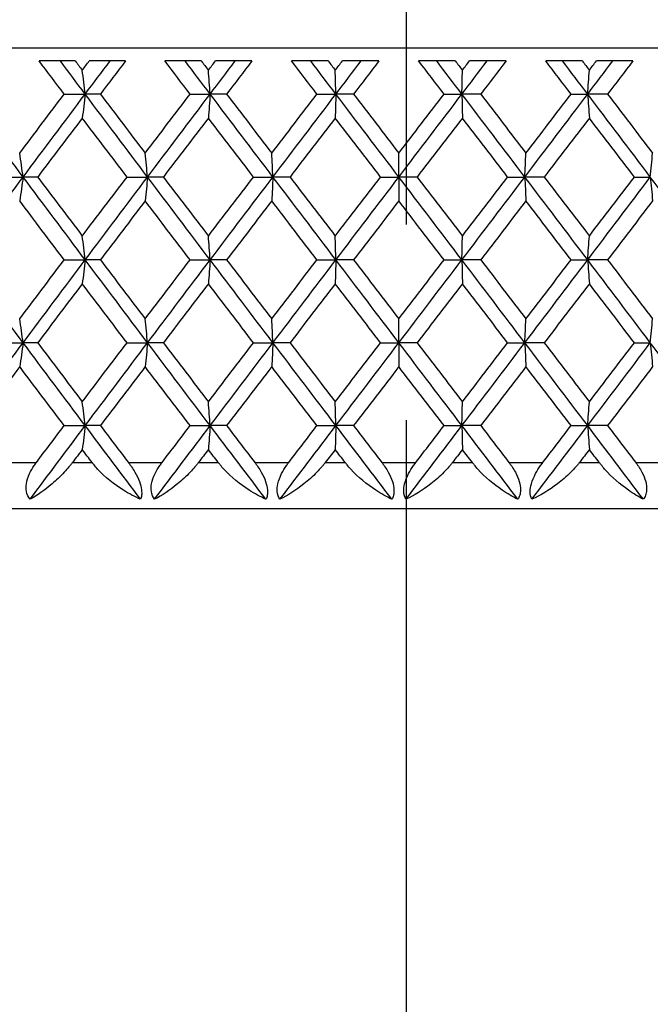
# Model space of a CAD drawing. Units: millimetres. Extents: x 24 to 867, y 24 to 606.
# Drawn here: x 559 to 565, y 456 to 466 of the extents above; entities that cross this region are included whole.
import ezdxf

# ---------------------------------------------------------------- set-up
doc = ezdxf.new("R2010")
doc.units = ezdxf.units.MM
doc.header["$LTSCALE"] = 3
doc.linetypes.add('CHAIN', pattern=[0.3543, 0.2362, -0.0295, 0.0591, -0.0295])
doc.linetypes.add('DASH_DOT', pattern=[0.182, 0.1181, -0.0295, 0.0049, -0.0295])
for name, color, linetype, lineweight, true_color in [('Center Mark (ISO)', 1, 'DASH_DOT', 25, 0xff0000), ('Dimension (ISO)', 7, 'Continuous', 18, 0x00003f), ('Visible (ISO)', 7, 'Continuous', 25, 0x00003f), ('Visible Narrow (ISO)', 7, 'Continuous', 25, 0x00003f)]:
    doc.layers.add(name, color=color, linetype=linetype, lineweight=lineweight, true_color=true_color)
doc.styles.add('Samuel Heath (ISO)', font='tahoma.ttf')
doc.dimstyles.new('Samuel Heath (ISO)', dxfattribs={"dimscale": 3, "dimtxt": 3, "dimasz": 2.5, "dimexe": 1, "dimexo": 1.5, "dimgap": 0.762, "dimtad": 0, "dimtih": 1, "dimtoh": 1, "dimrnd": 1e-08, "dimzin": 0, "dimdsep": 46, "dimtxsty": 'Samuel Heath (ISO)', "dimcen": 0.09, "dimdle": 10, "dimclrd": 256, "dimclre": 256, "dimclrt": 256, "dimazin": 0, "dimtfac": 1, "dimtmove": 0, "dimatfit": 3, "dimfxl": 0, "dimtolj": 1, "dimtzin": 0, "dimlwd": 15, "dimlwe": 15, "dimarcsym": 0})

# ---------------------------------------------------------------- blocks, each defined once
blk = doc.blocks.new('*D10')
at = {"layer": 'Defpoints', "color": 0, "transparency": 16777216}
for p in [(619.718, 553.914), (775.762, 553.914), (508.818, 480.914)]:
    blk.add_point(p, dxfattribs=at)
at = {"layer": 'Dimension (ISO)', "color": 176, "lineweight": 15, "true_color": 0x000080, "transparency": 16777216}
for p, q in [((624.218, 553.914), (778.762, 553.914)), ((775.762, 546.414), (775.762, 488.414)), ((513.318, 480.914), (778.762, 480.914)), ((775.762, 480.914), (775.762, 457.962)), ((775.762, 457.962), (768.262, 457.962))]:
    blk.add_line(p, q, dxfattribs=at)
at = {"layer": 'Dimension (ISO)', "color": 176, "true_color": 0x000080, "transparency": 16777216}
for points in [[(774.512, 546.414), (777.012, 546.414), (775.762, 553.914)], [(774.512, 488.414), (777.012, 488.414), (775.762, 480.914)]]:
    blk.add_solid(points, dxfattribs=at)
at = {"layer": 'Dimension (ISO)', "color": 176, "lineweight": 18, "true_color": 0x000080, "transparency": 16777216, "insert": (748.904, 464.592), "char_height": 9, "attachment_point": 2, "style": 'Samuel Heath (ISO)'}
blk.add_mtext('\\A1; \\fTahoma|b0|i0;\\H9.0000;73.00\\P\\fTahoma|b0|i0;\\H9.0000;TO\\P\\fTahoma|b0|i0;\\H9.0000;84.00', dxfattribs=at)

msp = doc.modelspace()

# ---------------------------------------------------------------- linework, layer by layer
at = {"layer": 'Center Mark (ISO)', "linetype": 'CHAIN', "ltscale": 23.990969}
msp.add_line((562.8184, 487.3745), (562.8184, 317.4138), dxfattribs=at)
at = {"layer": 'Visible (ISO)'}
for p, q in [((590.0184, 465.9138), (535.6184, 465.9138)), ((559.2211, 465.7738), (558.8289, 465.7738)), ((559.7677, 465.7738), (559.3738, 465.7738)), ((560.591, 465.7738), (560.1952, 465.7738)), ((561.1417, 465.7738), (560.745, 465.7738)), ((561.9697, 465.7738), (561.5719, 465.7738)), ((562.5224, 465.7738), (562.1243, 465.7738)), ((563.3517, 465.7738), (562.9536, 465.7738)), ((563.9043, 465.7738), (563.5064, 465.7738)), ((564.7317, 465.7738), (564.3347, 465.7738)), ((565.2818, 465.7738), (564.8857, 465.7738)), ((559.1011, 465.4138), (559.3294, 465.4138)), ((559.4941, 465.4138), (559.3294, 465.4138)), ((560.4699, 465.4138), (560.6875, 465.4138)), ((560.8662, 465.4138), (560.6875, 465.4138)), ((561.848, 465.4138), (562.054, 465.4138)), ((562.246, 465.4138), (562.054, 465.4138)), ((563.23, 465.4138), (563.4235, 465.4138)), ((563.6281, 465.4138), (563.4235, 465.4138)), ((564.6103, 465.4138), (564.7906, 465.4138)), ((565.0069, 465.4138), (564.7906, 465.4138)), ((558.4218, 464.5138), (558.6552, 464.5138)), ((558.8127, 464.5138), (558.6552, 464.5138)), ((559.784, 464.5138), (560.0071, 464.5138)), ((560.1789, 464.5138), (560.0071, 464.5138)), ((561.1582, 464.5138), (561.37, 464.5138)), ((561.5555, 464.5138), (561.37, 464.5138)), ((562.5389, 464.5138), (562.7387, 464.5138)), ((562.9371, 464.5138), (562.7387, 464.5138)), ((563.9207, 464.5138), (564.1077, 464.5138)), ((564.3182, 464.5138), (564.1077, 464.5138)), ((565.2982, 464.5138), (565.4716, 464.5138)), ((559.1011, 463.6138), (559.3294, 463.6138)), ((559.4941, 463.6138), (559.3294, 463.6138)), ((560.4699, 463.6138), (560.6875, 463.6138)), ((560.8662, 463.6138), (560.6875, 463.6138)), ((561.848, 463.6138), (562.054, 463.6138)), ((562.246, 463.6138), (562.054, 463.6138)), ((563.23, 463.6138), (563.4235, 463.6138)), ((563.6281, 463.6138), (563.4235, 463.6138)), ((564.6103, 463.6138), (564.7906, 463.6138)), ((565.0069, 463.6138), (564.7906, 463.6138)), ((558.4218, 462.7138), (558.6552, 462.7138)), ((558.8127, 462.7138), (558.6552, 462.7138)), ((559.784, 462.7138), (560.0071, 462.7138)), ((560.1789, 462.7138), (560.0071, 462.7138)), ((561.1582, 462.7138), (561.37, 462.7138)), ((561.5555, 462.7138), (561.37, 462.7138)), ((562.5389, 462.7138), (562.7387, 462.7138)), ((562.9371, 462.7138), (562.7387, 462.7138)), ((563.9207, 462.7138), (564.1077, 462.7138)), ((564.3182, 462.7138), (564.1077, 462.7138)), ((565.2982, 462.7138), (565.4716, 462.7138)), ((559.1011, 461.8138), (559.3294, 461.8138)), ((559.4941, 461.8138), (559.3294, 461.8138)), ((560.4699, 461.8138), (560.6875, 461.8138)), ((560.8662, 461.8138), (560.6875, 461.8138)), ((561.848, 461.8138), (562.054, 461.8138)), ((562.246, 461.8138), (562.054, 461.8138)), ((563.23, 461.8138), (563.4235, 461.8138)), ((563.6281, 461.8138), (563.4235, 461.8138)), ((564.6103, 461.8138), (564.7906, 461.8138)), ((565.0069, 461.8138), (564.7906, 461.8138)), ((541.3184, 460.9138), (584.3184, 460.9138))]:
    msp.add_line(p, q, dxfattribs=at)
for points in [[(559.1011, 465.4138), (559.0102, 465.5338), (558.9195, 465.6538), (558.8289, 465.7738)], [(559.3294, 465.4138), (559.2393, 465.5338), (559.1493, 465.6538), (559.0593, 465.7738)], [(559.2211, 465.7738), (559.2465, 465.7402), (559.272, 465.7067), (559.2974, 465.6731)], [(559.2974, 465.6731), (559.3229, 465.7067), (559.3484, 465.7402), (559.3738, 465.7738)], [(559.3294, 465.4138), (559.4196, 465.5338), (559.5098, 465.6538), (559.6001, 465.7738)], [(559.7677, 465.7738), (559.6764, 465.6538), (559.5852, 465.5338), (559.4941, 465.4138)], [(560.4699, 465.4138), (560.3783, 465.5338), (560.2867, 465.6538), (560.1952, 465.7738)], [(560.6875, 465.4138), (560.5966, 465.5338), (560.5058, 465.6538), (560.4151, 465.7738)], [(560.591, 465.7738), (560.6167, 465.7402), (560.6423, 465.7067), (560.668, 465.6731)], [(560.668, 465.6731), (560.6936, 465.7067), (560.7193, 465.7402), (560.745, 465.7738)], [(560.6875, 465.4138), (560.7784, 465.5338), (560.8693, 465.6538), (560.9603, 465.7738)], [(561.1417, 465.7738), (561.0498, 465.6538), (560.958, 465.5338), (560.8662, 465.4138)], [(561.848, 465.4138), (561.756, 465.5338), (561.6639, 465.6538), (561.5719, 465.7738)], [(562.054, 465.4138), (561.9627, 465.5338), (561.8715, 465.6538), (561.7803, 465.7738)], [(561.9697, 465.7738), (561.9955, 465.7402), (562.0212, 465.7067), (562.047, 465.6731)], [(562.047, 465.6731), (562.0728, 465.7067), (562.0985, 465.7402), (562.1243, 465.7738)], [(562.054, 465.4138), (562.1453, 465.5338), (562.2365, 465.6538), (562.3278, 465.7738)], [(562.5224, 465.7738), (562.4303, 465.6538), (562.3381, 465.5338), (562.246, 465.4138)], [(563.23, 465.4138), (563.1379, 465.5338), (563.0457, 465.6538), (562.9536, 465.7738)], [(563.4235, 465.4138), (563.3322, 465.5338), (563.2409, 465.6538), (563.1496, 465.7738)], [(563.3517, 465.7738), (563.3775, 465.7402), (563.4033, 465.7067), (563.4291, 465.6731)], [(563.4235, 465.4138), (563.5148, 465.5338), (563.6061, 465.6538), (563.6973, 465.7738)], [(563.4291, 465.6731), (563.4548, 465.7067), (563.4806, 465.7402), (563.5064, 465.7738)], [(563.9043, 465.7738), (563.8122, 465.6538), (563.7201, 465.5338), (563.6281, 465.4138)], [(564.6103, 465.4138), (564.5185, 465.5338), (564.4266, 465.6538), (564.3347, 465.7738)], [(564.7906, 465.4138), (564.6997, 465.5338), (564.6087, 465.6538), (564.5176, 465.7738)], [(564.7317, 465.7738), (564.7573, 465.7402), (564.783, 465.7067), (564.8087, 465.6731)], [(564.7906, 465.4138), (564.8816, 465.5338), (564.9724, 465.6538), (565.0633, 465.7738)], [(564.8087, 465.6731), (564.8344, 465.7067), (564.8601, 465.7402), (564.8857, 465.7738)], [(565.2818, 465.7738), (565.1902, 465.6538), (565.0986, 465.5338), (565.0069, 465.4138)], [(558.6552, 464.5138), (558.4312, 464.8138), (558.2078, 465.1138), (557.9851, 465.4138)], [(558.617, 464.7731), (558.778, 464.9867), (558.9394, 465.2002), (559.1011, 465.4138)], [(558.6552, 464.5138), (558.8793, 464.8138), (559.1041, 465.1138), (559.3294, 465.4138)], [(560.0071, 464.5138), (559.7807, 464.8138), (559.5548, 465.1138), (559.3294, 465.4138)], [(559.4941, 465.4138), (559.6562, 465.2002), (559.8187, 464.9867), (559.9813, 464.7731)], [(559.9813, 464.7731), (560.144, 464.9867), (560.3068, 465.2002), (560.4699, 465.4138)], [(560.0071, 464.5138), (560.2335, 464.8138), (560.4603, 465.1138), (560.6875, 465.4138)], [(561.37, 464.5138), (561.1423, 464.8138), (560.9147, 465.1138), (560.6875, 465.4138)], [(560.8662, 465.4138), (561.0296, 465.2002), (561.1931, 464.9867), (561.3568, 464.7731)], [(561.3568, 464.7731), (561.5204, 464.9867), (561.6842, 465.2002), (561.848, 465.4138)], [(561.37, 464.5138), (561.5978, 464.8138), (561.8259, 465.1138), (562.054, 465.4138)], [(562.7387, 464.5138), (562.5104, 464.8138), (562.2822, 465.1138), (562.054, 465.4138)], [(562.246, 465.4138), (562.41, 465.2002), (562.574, 464.9867), (562.738, 464.7731)], [(562.738, 464.7731), (562.902, 464.9867), (563.066, 465.2002), (563.23, 465.4138)], [(562.7387, 464.5138), (562.967, 464.8138), (563.1953, 465.1138), (563.4235, 465.4138)], [(564.1077, 464.5138), (563.8798, 464.8138), (563.6517, 465.1138), (563.4235, 465.4138)], [(563.6281, 465.4138), (563.792, 465.2002), (563.9558, 464.9867), (564.1195, 464.7731)], [(564.1077, 464.5138), (564.3356, 464.8138), (564.5633, 465.1138), (564.7906, 465.4138)], [(564.1195, 464.7731), (564.2833, 464.9867), (564.4469, 465.2002), (564.6103, 465.4138)], [(565.4716, 464.5138), (565.245, 464.8138), (565.018, 465.1138), (564.7906, 465.4138)], [(565.0069, 465.4138), (565.1701, 465.2002), (565.3331, 464.9867), (565.4959, 464.7731)], [(559.2974, 465.1545), (559.1355, 464.941), (558.9739, 464.7274), (558.8127, 464.5138)], [(559.784, 464.5138), (559.6215, 464.7274), (559.4593, 464.941), (559.2974, 465.1545)], [(560.668, 465.1545), (560.5047, 464.941), (560.3417, 464.7274), (560.1789, 464.5138)], [(561.1582, 464.5138), (560.9946, 464.7274), (560.8312, 464.941), (560.668, 465.1545)], [(562.047, 465.1545), (561.8831, 464.941), (561.7192, 464.7274), (561.5555, 464.5138)], [(562.5389, 464.5138), (562.3749, 464.7274), (562.2109, 464.941), (562.047, 465.1545)], [(563.4291, 465.1545), (563.2651, 464.941), (563.1011, 464.7274), (562.9371, 464.5138)], [(563.9207, 464.5138), (563.7569, 464.7274), (563.593, 464.941), (563.4291, 465.1545)], [(564.8087, 465.1545), (564.6454, 464.941), (564.4819, 464.7274), (564.3182, 464.5138)], [(565.2982, 464.5138), (565.1352, 464.7274), (564.9721, 464.941), (564.8087, 465.1545)], [(557.9851, 463.6138), (558.2078, 463.9138), (558.4312, 464.2138), (558.6552, 464.5138)], [(559.3294, 463.6138), (559.1041, 463.9138), (558.8793, 464.2138), (558.6552, 464.5138)], [(558.8127, 464.5138), (558.9739, 464.3002), (559.1355, 464.0867), (559.2974, 463.8731)], [(559.2974, 463.8731), (559.4593, 464.0867), (559.6215, 464.3002), (559.784, 464.5138)], [(559.3294, 463.6138), (559.5548, 463.9138), (559.7807, 464.2138), (560.0071, 464.5138)], [(560.6875, 463.6138), (560.4603, 463.9138), (560.2335, 464.2138), (560.0071, 464.5138)], [(560.1789, 464.5138), (560.3417, 464.3002), (560.5047, 464.0867), (560.668, 463.8731)], [(560.668, 463.8731), (560.8312, 464.0867), (560.9946, 464.3002), (561.1582, 464.5138)], [(560.6875, 463.6138), (560.9147, 463.9138), (561.1423, 464.2138), (561.37, 464.5138)], [(562.054, 463.6138), (561.8259, 463.9138), (561.5978, 464.2138), (561.37, 464.5138)], [(561.5555, 464.5138), (561.7192, 464.3002), (561.8831, 464.0867), (562.047, 463.8731)], [(562.047, 463.8731), (562.2109, 464.0867), (562.3749, 464.3002), (562.5389, 464.5138)], [(562.054, 463.6138), (562.2822, 463.9138), (562.5104, 464.2138), (562.7387, 464.5138)], [(563.4235, 463.6138), (563.1953, 463.9138), (562.967, 464.2138), (562.7387, 464.5138)], [(562.9371, 464.5138), (563.1011, 464.3002), (563.2651, 464.0867), (563.4291, 463.8731)], [(563.4235, 463.6138), (563.6517, 463.9138), (563.8798, 464.2138), (564.1077, 464.5138)], [(563.4291, 463.8731), (563.593, 464.0867), (563.7569, 464.3002), (563.9207, 464.5138)], [(564.7906, 463.6138), (564.5633, 463.9138), (564.3356, 464.2138), (564.1077, 464.5138)], [(564.3182, 464.5138), (564.4819, 464.3002), (564.6454, 464.0867), (564.8087, 463.8731)], [(564.7906, 463.6138), (565.018, 463.9138), (565.245, 464.2138), (565.4716, 464.5138)], [(564.8087, 463.8731), (564.9721, 464.0867), (565.1352, 464.3002), (565.2982, 464.5138)], [(566.1499, 463.6138), (565.9243, 463.9138), (565.6982, 464.2138), (565.4716, 464.5138)], [(559.1011, 463.6138), (558.9394, 463.8274), (558.778, 464.041), (558.617, 464.2545)], [(559.9813, 464.2545), (559.8187, 464.041), (559.6562, 463.8274), (559.4941, 463.6138)], [(560.4699, 463.6138), (560.3068, 463.8274), (560.144, 464.041), (559.9813, 464.2545)], [(561.3568, 464.2545), (561.1931, 464.041), (561.0296, 463.8274), (560.8662, 463.6138)], [(561.848, 463.6138), (561.6842, 463.8274), (561.5204, 464.041), (561.3568, 464.2545)], [(562.738, 464.2545), (562.574, 464.041), (562.41, 463.8274), (562.246, 463.6138)], [(563.23, 463.6138), (563.066, 463.8274), (562.902, 464.041), (562.738, 464.2545)], [(564.1195, 464.2545), (563.9558, 464.041), (563.792, 463.8274), (563.6281, 463.6138)], [(564.6103, 463.6138), (564.4469, 463.8274), (564.2833, 464.041), (564.1195, 464.2545)], [(565.4959, 464.2545), (565.3331, 464.041), (565.1701, 463.8274), (565.0069, 463.6138)], [(558.6552, 462.7138), (558.4312, 463.0138), (558.2078, 463.3138), (557.9851, 463.6138)], [(558.617, 462.9731), (558.778, 463.1867), (558.9394, 463.4002), (559.1011, 463.6138)], [(558.6552, 462.7138), (558.8793, 463.0138), (559.1041, 463.3138), (559.3294, 463.6138)], [(560.0071, 462.7138), (559.7807, 463.0138), (559.5548, 463.3138), (559.3294, 463.6138)], [(559.4941, 463.6138), (559.6562, 463.4002), (559.8187, 463.1867), (559.9813, 462.9731)], [(559.9813, 462.9731), (560.144, 463.1867), (560.3068, 463.4002), (560.4699, 463.6138)], [(560.0071, 462.7138), (560.2335, 463.0138), (560.4603, 463.3138), (560.6875, 463.6138)], [(561.37, 462.7138), (561.1423, 463.0138), (560.9147, 463.3138), (560.6875, 463.6138)], [(560.8662, 463.6138), (561.0296, 463.4002), (561.1931, 463.1867), (561.3568, 462.9731)], [(561.3568, 462.9731), (561.5204, 463.1867), (561.6842, 463.4002), (561.848, 463.6138)], [(561.37, 462.7138), (561.5978, 463.0138), (561.8259, 463.3138), (562.054, 463.6138)], [(562.7387, 462.7138), (562.5104, 463.0138), (562.2822, 463.3138), (562.054, 463.6138)], [(562.246, 463.6138), (562.41, 463.4002), (562.574, 463.1867), (562.738, 462.9731)], [(562.738, 462.9731), (562.902, 463.1867), (563.066, 463.4002), (563.23, 463.6138)], [(562.7387, 462.7138), (562.967, 463.0138), (563.1953, 463.3138), (563.4235, 463.6138)], [(564.1077, 462.7138), (563.8798, 463.0138), (563.6517, 463.3138), (563.4235, 463.6138)], [(563.6281, 463.6138), (563.792, 463.4002), (563.9558, 463.1867), (564.1195, 462.9731)], [(564.1077, 462.7138), (564.3356, 463.0138), (564.5633, 463.3138), (564.7906, 463.6138)], [(564.1195, 462.9731), (564.2833, 463.1867), (564.4469, 463.4002), (564.6103, 463.6138)], [(565.4716, 462.7138), (565.245, 463.0138), (565.018, 463.3138), (564.7906, 463.6138)], [(565.0069, 463.6138), (565.1701, 463.4002), (565.3331, 463.1867), (565.4959, 462.9731)], [(559.2974, 463.3545), (559.1355, 463.141), (558.9739, 462.9274), (558.8127, 462.7138)], [(559.784, 462.7138), (559.6215, 462.9274), (559.4593, 463.141), (559.2974, 463.3545)], [(560.668, 463.3545), (560.5047, 463.141), (560.3417, 462.9274), (560.1789, 462.7138)], [(561.1582, 462.7138), (560.9946, 462.9274), (560.8312, 463.141), (560.668, 463.3545)], [(562.047, 463.3545), (561.8831, 463.141), (561.7192, 462.9274), (561.5555, 462.7138)], [(562.5389, 462.7138), (562.3749, 462.9274), (562.2109, 463.141), (562.047, 463.3545)], [(563.4291, 463.3545), (563.2651, 463.141), (563.1011, 462.9274), (562.9371, 462.7138)], [(563.9207, 462.7138), (563.7569, 462.9274), (563.593, 463.141), (563.4291, 463.3545)], [(564.8087, 463.3545), (564.6454, 463.141), (564.4819, 462.9274), (564.3182, 462.7138)], [(565.2982, 462.7138), (565.1352, 462.9274), (564.9721, 463.141), (564.8087, 463.3545)], [(557.9851, 461.8138), (558.2078, 462.1138), (558.4312, 462.4138), (558.6552, 462.7138)], [(559.3294, 461.8138), (559.1041, 462.1138), (558.8793, 462.4138), (558.6552, 462.7138)], [(558.8127, 462.7138), (558.9739, 462.5002), (559.1355, 462.2867), (559.2974, 462.0731)], [(559.2974, 462.0731), (559.4593, 462.2867), (559.6215, 462.5002), (559.784, 462.7138)], [(559.3294, 461.8138), (559.5548, 462.1138), (559.7807, 462.4138), (560.0071, 462.7138)], [(560.6875, 461.8138), (560.4603, 462.1138), (560.2335, 462.4138), (560.0071, 462.7138)], [(560.1789, 462.7138), (560.3417, 462.5002), (560.5047, 462.2867), (560.668, 462.0731)], [(560.668, 462.0731), (560.8312, 462.2867), (560.9946, 462.5002), (561.1582, 462.7138)], [(560.6875, 461.8138), (560.9147, 462.1138), (561.1423, 462.4138), (561.37, 462.7138)], [(562.054, 461.8138), (561.8259, 462.1138), (561.5978, 462.4138), (561.37, 462.7138)], [(561.5555, 462.7138), (561.7192, 462.5002), (561.8831, 462.2867), (562.047, 462.0731)], [(562.047, 462.0731), (562.2109, 462.2867), (562.3749, 462.5002), (562.5389, 462.7138)], [(562.054, 461.8138), (562.2822, 462.1138), (562.5104, 462.4138), (562.7387, 462.7138)], [(563.4235, 461.8138), (563.1953, 462.1138), (562.967, 462.4138), (562.7387, 462.7138)], [(562.9371, 462.7138), (563.1011, 462.5002), (563.2651, 462.2867), (563.4291, 462.0731)], [(563.4235, 461.8138), (563.6517, 462.1138), (563.8798, 462.4138), (564.1077, 462.7138)], [(563.4291, 462.0731), (563.593, 462.2867), (563.7569, 462.5002), (563.9207, 462.7138)], [(564.7906, 461.8138), (564.5633, 462.1138), (564.3356, 462.4138), (564.1077, 462.7138)], [(564.3182, 462.7138), (564.4819, 462.5002), (564.6454, 462.2867), (564.8087, 462.0731)], [(564.7906, 461.8138), (565.018, 462.1138), (565.245, 462.4138), (565.4716, 462.7138)], [(564.8087, 462.0731), (564.9721, 462.2867), (565.1352, 462.5002), (565.2982, 462.7138)], [(566.1499, 461.8138), (565.9243, 462.1138), (565.6982, 462.4138), (565.4716, 462.7138)], [(558.617, 462.4545), (558.4561, 462.241), (558.2954, 462.0274), (558.1351, 461.8138)], [(559.1011, 461.8138), (558.9394, 462.0274), (558.778, 462.241), (558.617, 462.4545)], [(559.9813, 462.4545), (559.8187, 462.241), (559.6562, 462.0274), (559.4941, 461.8138)], [(560.4699, 461.8138), (560.3068, 462.0274), (560.144, 462.241), (559.9813, 462.4545)], [(561.3568, 462.4545), (561.1931, 462.241), (561.0296, 462.0274), (560.8662, 461.8138)], [(561.848, 461.8138), (561.6842, 462.0274), (561.5204, 462.241), (561.3568, 462.4545)], [(562.738, 462.4545), (562.574, 462.241), (562.41, 462.0274), (562.246, 461.8138)], [(563.23, 461.8138), (563.066, 462.0274), (562.902, 462.241), (562.738, 462.4545)], [(564.1195, 462.4545), (563.9558, 462.241), (563.792, 462.0274), (563.6281, 461.8138)], [(564.6103, 461.8138), (564.4469, 462.0274), (564.2833, 462.241), (564.1195, 462.4545)], [(565.4959, 462.4545), (565.3331, 462.241), (565.1701, 462.0274), (565.0069, 461.8138)], [(558.73, 461.0138), (558.9293, 461.2805), (559.1291, 461.5471), (559.3294, 461.8138)], [(558.7987, 461.4138), (558.8993, 461.5471), (559.0001, 461.6805), (559.1011, 461.8138)], [(559.9317, 461.0138), (559.7305, 461.2805), (559.5298, 461.5471), (559.3294, 461.8138)], [(559.4941, 461.8138), (559.5953, 461.6805), (559.6967, 461.5471), (559.7981, 461.4138)], [(560.0826, 461.0138), (560.2839, 461.2805), (560.4856, 461.5471), (560.6875, 461.8138)], [(560.1647, 461.4138), (560.2664, 461.5471), (560.3681, 461.6805), (560.4699, 461.8138)], [(561.2941, 461.0138), (561.0917, 461.2805), (560.8895, 461.5471), (560.6875, 461.8138)], [(560.8662, 461.8138), (560.9682, 461.6805), (561.0702, 461.5471), (561.1724, 461.4138)], [(561.446, 461.0138), (561.6485, 461.2805), (561.8512, 461.5471), (562.054, 461.8138)], [(561.5413, 461.4138), (561.6435, 461.5471), (561.7458, 461.6805), (561.848, 461.8138)], [(562.6626, 461.0138), (562.4597, 461.2805), (562.2568, 461.5471), (562.054, 461.8138)], [(562.246, 461.8138), (562.3484, 461.6805), (562.4507, 461.5471), (562.5531, 461.4138)], [(562.8148, 461.0138), (563.0177, 461.2805), (563.2207, 461.5471), (563.4235, 461.8138)], [(562.9229, 461.4138), (563.0252, 461.5471), (563.1276, 461.6805), (563.23, 461.8138)], [(564.0317, 461.0138), (563.8291, 461.2805), (563.6264, 461.5471), (563.4235, 461.8138)], [(563.6281, 461.8138), (563.7304, 461.6805), (563.8327, 461.5471), (563.9349, 461.4138)], [(564.1837, 461.0138), (564.3862, 461.2805), (564.5885, 461.5471), (564.7906, 461.8138)], [(564.304, 461.4138), (564.4062, 461.5471), (564.5083, 461.6805), (564.6103, 461.8138)], [(565.396, 461.0138), (565.1945, 461.2805), (564.9927, 461.5471), (564.7906, 461.8138)], [(565.0069, 461.8138), (565.1088, 461.6805), (565.2106, 461.5471), (565.3123, 461.4138)], [(559.2974, 461.5545), (559.2619, 461.5076), (559.2263, 461.4607), (559.1908, 461.4138)], [(559.4042, 461.4138), (559.3686, 461.4607), (559.333, 461.5076), (559.2974, 461.5545)], [(560.668, 461.5545), (560.6321, 461.5076), (560.5963, 461.4607), (560.5604, 461.4138)], [(560.7756, 461.4138), (560.7397, 461.4607), (560.7038, 461.5076), (560.668, 461.5545)], [(562.047, 461.5545), (562.011, 461.5076), (561.975, 461.4607), (561.939, 461.4138)], [(562.155, 461.4138), (562.119, 461.4607), (562.083, 461.5076), (562.047, 461.5545)], [(563.4291, 461.5545), (563.393, 461.5076), (563.357, 461.4607), (563.321, 461.4138)], [(563.5371, 461.4138), (563.5011, 461.4607), (563.4651, 461.5076), (563.4291, 461.5545)], [(564.8087, 461.5545), (564.7728, 461.5076), (564.7369, 461.4607), (564.7011, 461.4138)], [(564.9163, 461.4138), (564.8805, 461.4607), (564.8446, 461.5076), (564.8087, 461.5545)]]:
    msp.add_open_spline(points, degree=3, dxfattribs=at)
for points, knots in [([(559.3294, 465.4138), (559.3242, 465.4572), (559.3189, 465.5005), (559.3082, 465.5869), (559.3028, 465.63), (559.2974, 465.6731)], [0, 0, 0, 0, 0.016358409, 0.016358409, 0.03274467, 0.03274467, 0.03274467, 0.03274467]), ([(560.6875, 465.4138), (560.6843, 465.4572), (560.6811, 465.5005), (560.6745, 465.5869), (560.6713, 465.63), (560.668, 465.6731)], [0, 0, 0, 0, 0.016358409, 0.016358409, 0.03274467, 0.03274467, 0.03274467, 0.03274467]), ([(562.054, 465.4138), (562.0528, 465.4572), (562.0517, 465.5005), (562.0493, 465.5869), (562.0482, 465.63), (562.047, 465.6731)], [0, 0, 0, 0, 0.016358409, 0.016358409, 0.03274467, 0.03274467, 0.03274467, 0.03274467]), ([(563.4235, 465.4138), (563.4244, 465.4572), (563.4253, 465.5005), (563.4272, 465.5869), (563.4281, 465.63), (563.4291, 465.6731)], [0, 0, 0, 0, 0.016358409, 0.016358409, 0.03274467, 0.03274467, 0.03274467, 0.03274467]), ([(564.7906, 465.4138), (564.7936, 465.4572), (564.7966, 465.5005), (564.8026, 465.5869), (564.8057, 465.63), (564.8087, 465.6731)], [0, 0, 0, 0, 0.016358409, 0.016358409, 0.03274467, 0.03274467, 0.03274467, 0.03274467]), ([(559.3294, 465.4138), (559.3242, 465.3704), (559.3189, 465.3271), (559.3082, 465.2407), (559.3028, 465.1976), (559.2974, 465.1545)], [0, 0, 0, 0, 0.016358409, 0.016358409, 0.03274467, 0.03274467, 0.03274467, 0.03274467]), ([(560.6875, 465.4138), (560.6843, 465.3704), (560.6811, 465.3271), (560.6745, 465.2407), (560.6713, 465.1976), (560.668, 465.1545)], [0, 0, 0, 0, 0.016358409, 0.016358409, 0.03274467, 0.03274467, 0.03274467, 0.03274467]), ([(562.054, 465.4138), (562.0528, 465.3704), (562.0517, 465.3271), (562.0493, 465.2407), (562.0482, 465.1976), (562.047, 465.1545)], [0, 0, 0, 0, 0.016358409, 0.016358409, 0.03274467, 0.03274467, 0.03274467, 0.03274467]), ([(563.4235, 465.4138), (563.4244, 465.3704), (563.4253, 465.3271), (563.4272, 465.2407), (563.4281, 465.1976), (563.4291, 465.1545)], [0, 0, 0, 0, 0.016358409, 0.016358409, 0.03274467, 0.03274467, 0.03274467, 0.03274467]), ([(564.7906, 465.4138), (564.7936, 465.3704), (564.7966, 465.3271), (564.8026, 465.2407), (564.8057, 465.1976), (564.8087, 465.1545)], [0, 0, 0, 0, 0.016358409, 0.016358409, 0.03274467, 0.03274467, 0.03274467, 0.03274467]), ([(558.6552, 464.5138), (558.6489, 464.5572), (558.6426, 464.6005), (558.6299, 464.6869), (558.6235, 464.73), (558.617, 464.7731)], [0, 0, 0, 0, 0.016358409, 0.016358409, 0.03274467, 0.03274467, 0.03274467, 0.03274467]), ([(560.0071, 464.5138), (560.0028, 464.5572), (559.9986, 464.6005), (559.99, 464.6869), (559.9856, 464.73), (559.9813, 464.7731)], [0, 0, 0, 0, 0.016358409, 0.016358409, 0.03274467, 0.03274467, 0.03274467, 0.03274467]), ([(561.37, 464.5138), (561.3679, 464.5572), (561.3657, 464.6005), (561.3612, 464.6869), (561.359, 464.73), (561.3568, 464.7731)], [0, 0, 0, 0, 0.016358409, 0.016358409, 0.03274467, 0.03274467, 0.03274467, 0.03274467]), ([(562.7387, 464.5138), (562.7386, 464.5572), (562.7385, 464.6005), (562.7382, 464.6869), (562.7381, 464.73), (562.738, 464.7731)], [0, 0, 0, 0, 0.016358409, 0.016358409, 0.03274467, 0.03274467, 0.03274467, 0.03274467]), ([(564.1077, 464.5138), (564.1097, 464.5572), (564.1116, 464.6005), (564.1156, 464.6869), (564.1175, 464.73), (564.1195, 464.7731)], [0, 0, 0, 0, 0.016358409, 0.016358409, 0.03274467, 0.03274467, 0.03274467, 0.03274467]), ([(565.4716, 464.5138), (565.4756, 464.5572), (565.4796, 464.6005), (565.4878, 464.6869), (565.4918, 464.73), (565.4959, 464.7731)], [0, 0, 0, 0, 0.016358409, 0.016358409, 0.03274467, 0.03274467, 0.03274467, 0.03274467]), ([(558.6552, 464.5138), (558.6489, 464.4704), (558.6426, 464.4271), (558.6299, 464.3407), (558.6235, 464.2976), (558.617, 464.2545)], [0, 0, 0, 0, 0.016358409, 0.016358409, 0.03274467, 0.03274467, 0.03274467, 0.03274467]), ([(560.0071, 464.5138), (560.0028, 464.4704), (559.9986, 464.4271), (559.99, 464.3407), (559.9856, 464.2976), (559.9813, 464.2545)], [0, 0, 0, 0, 0.016358409, 0.016358409, 0.03274467, 0.03274467, 0.03274467, 0.03274467]), ([(561.37, 464.5138), (561.3679, 464.4704), (561.3657, 464.4271), (561.3612, 464.3407), (561.359, 464.2976), (561.3568, 464.2545)], [0, 0, 0, 0, 0.016358409, 0.016358409, 0.03274467, 0.03274467, 0.03274467, 0.03274467]), ([(562.7387, 464.5138), (562.7386, 464.4704), (562.7385, 464.4271), (562.7382, 464.3407), (562.7381, 464.2976), (562.738, 464.2545)], [0, 0, 0, 0, 0.016358409, 0.016358409, 0.03274467, 0.03274467, 0.03274467, 0.03274467]), ([(564.1077, 464.5138), (564.1097, 464.4704), (564.1116, 464.4271), (564.1156, 464.3407), (564.1175, 464.2976), (564.1195, 464.2545)], [0, 0, 0, 0, 0.016358409, 0.016358409, 0.03274467, 0.03274467, 0.03274467, 0.03274467]), ([(565.4716, 464.5138), (565.4756, 464.4704), (565.4796, 464.4271), (565.4878, 464.3407), (565.4918, 464.2976), (565.4959, 464.2545)], [0, 0, 0, 0, 0.016358409, 0.016358409, 0.03274467, 0.03274467, 0.03274467, 0.03274467]), ([(559.3294, 463.6138), (559.3242, 463.6572), (559.3189, 463.7005), (559.3082, 463.7869), (559.3028, 463.83), (559.2974, 463.8731)], [0, 0, 0, 0, 0.016358409, 0.016358409, 0.03274467, 0.03274467, 0.03274467, 0.03274467]), ([(560.6875, 463.6138), (560.6843, 463.6572), (560.6811, 463.7005), (560.6745, 463.7869), (560.6713, 463.83), (560.668, 463.8731)], [0, 0, 0, 0, 0.016358409, 0.016358409, 0.03274467, 0.03274467, 0.03274467, 0.03274467]), ([(562.054, 463.6138), (562.0528, 463.6572), (562.0517, 463.7005), (562.0493, 463.7869), (562.0482, 463.83), (562.047, 463.8731)], [0, 0, 0, 0, 0.016358409, 0.016358409, 0.03274467, 0.03274467, 0.03274467, 0.03274467]), ([(563.4235, 463.6138), (563.4244, 463.6572), (563.4253, 463.7005), (563.4272, 463.7869), (563.4281, 463.83), (563.4291, 463.8731)], [0, 0, 0, 0, 0.016358409, 0.016358409, 0.03274467, 0.03274467, 0.03274467, 0.03274467]), ([(564.7906, 463.6138), (564.7936, 463.6572), (564.7966, 463.7005), (564.8026, 463.7869), (564.8057, 463.83), (564.8087, 463.8731)], [0, 0, 0, 0, 0.016358409, 0.016358409, 0.03274467, 0.03274467, 0.03274467, 0.03274467]), ([(559.3294, 463.6138), (559.3242, 463.5704), (559.3189, 463.5271), (559.3082, 463.4407), (559.3028, 463.3976), (559.2974, 463.3545)], [0, 0, 0, 0, 0.016358409, 0.016358409, 0.03274467, 0.03274467, 0.03274467, 0.03274467]), ([(560.6875, 463.6138), (560.6843, 463.5704), (560.6811, 463.5271), (560.6745, 463.4407), (560.6713, 463.3976), (560.668, 463.3545)], [0, 0, 0, 0, 0.016358409, 0.016358409, 0.03274467, 0.03274467, 0.03274467, 0.03274467]), ([(562.054, 463.6138), (562.0528, 463.5704), (562.0517, 463.5271), (562.0493, 463.4407), (562.0482, 463.3976), (562.047, 463.3545)], [0, 0, 0, 0, 0.016358409, 0.016358409, 0.03274467, 0.03274467, 0.03274467, 0.03274467]), ([(563.4235, 463.6138), (563.4244, 463.5704), (563.4253, 463.5271), (563.4272, 463.4407), (563.4281, 463.3976), (563.4291, 463.3545)], [0, 0, 0, 0, 0.016358409, 0.016358409, 0.03274467, 0.03274467, 0.03274467, 0.03274467]), ([(564.7906, 463.6138), (564.7936, 463.5704), (564.7966, 463.5271), (564.8026, 463.4407), (564.8057, 463.3976), (564.8087, 463.3545)], [0, 0, 0, 0, 0.016358409, 0.016358409, 0.03274467, 0.03274467, 0.03274467, 0.03274467]), ([(558.6552, 462.7138), (558.6489, 462.7572), (558.6426, 462.8005), (558.6299, 462.8869), (558.6235, 462.93), (558.617, 462.9731)], [0, 0, 0, 0, 0.016358409, 0.016358409, 0.03274467, 0.03274467, 0.03274467, 0.03274467]), ([(560.0071, 462.7138), (560.0028, 462.7572), (559.9986, 462.8005), (559.99, 462.8869), (559.9856, 462.93), (559.9813, 462.9731)], [0, 0, 0, 0, 0.016358409, 0.016358409, 0.03274467, 0.03274467, 0.03274467, 0.03274467]), ([(561.37, 462.7138), (561.3679, 462.7572), (561.3657, 462.8005), (561.3612, 462.8869), (561.359, 462.93), (561.3568, 462.9731)], [0, 0, 0, 0, 0.016358409, 0.016358409, 0.03274467, 0.03274467, 0.03274467, 0.03274467]), ([(562.7387, 462.7138), (562.7386, 462.7572), (562.7385, 462.8005), (562.7382, 462.8869), (562.7381, 462.93), (562.738, 462.9731)], [0, 0, 0, 0, 0.016358409, 0.016358409, 0.03274467, 0.03274467, 0.03274467, 0.03274467]), ([(564.1077, 462.7138), (564.1097, 462.7572), (564.1116, 462.8005), (564.1156, 462.8869), (564.1175, 462.93), (564.1195, 462.9731)], [0, 0, 0, 0, 0.016358409, 0.016358409, 0.03274467, 0.03274467, 0.03274467, 0.03274467]), ([(565.4716, 462.7138), (565.4756, 462.7572), (565.4796, 462.8005), (565.4878, 462.8869), (565.4918, 462.93), (565.4959, 462.9731)], [0, 0, 0, 0, 0.016358409, 0.016358409, 0.03274467, 0.03274467, 0.03274467, 0.03274467]), ([(558.6552, 462.7138), (558.6489, 462.6704), (558.6426, 462.6271), (558.6299, 462.5407), (558.6235, 462.4976), (558.617, 462.4545)], [0, 0, 0, 0, 0.016358409, 0.016358409, 0.03274467, 0.03274467, 0.03274467, 0.03274467]), ([(560.0071, 462.7138), (560.0028, 462.6704), (559.9986, 462.6271), (559.99, 462.5407), (559.9856, 462.4976), (559.9813, 462.4545)], [0, 0, 0, 0, 0.016358409, 0.016358409, 0.03274467, 0.03274467, 0.03274467, 0.03274467]), ([(561.37, 462.7138), (561.3679, 462.6704), (561.3657, 462.6271), (561.3612, 462.5407), (561.359, 462.4976), (561.3568, 462.4545)], [0, 0, 0, 0, 0.016358409, 0.016358409, 0.03274467, 0.03274467, 0.03274467, 0.03274467]), ([(562.7387, 462.7138), (562.7386, 462.6704), (562.7385, 462.6271), (562.7382, 462.5407), (562.7381, 462.4976), (562.738, 462.4545)], [0, 0, 0, 0, 0.016358409, 0.016358409, 0.03274467, 0.03274467, 0.03274467, 0.03274467]), ([(564.1077, 462.7138), (564.1097, 462.6704), (564.1116, 462.6271), (564.1156, 462.5407), (564.1175, 462.4976), (564.1195, 462.4545)], [0, 0, 0, 0, 0.016358409, 0.016358409, 0.03274467, 0.03274467, 0.03274467, 0.03274467]), ([(565.4716, 462.7138), (565.4756, 462.6704), (565.4796, 462.6271), (565.4878, 462.5407), (565.4918, 462.4976), (565.4959, 462.4545)], [0, 0, 0, 0, 0.016358409, 0.016358409, 0.03274467, 0.03274467, 0.03274467, 0.03274467]), ([(559.3294, 461.8138), (559.3242, 461.8572), (559.3189, 461.9005), (559.3082, 461.9869), (559.3028, 462.03), (559.2974, 462.0731)], [0, 0, 0, 0, 0.016358409, 0.016358409, 0.03274467, 0.03274467, 0.03274467, 0.03274467]), ([(560.6875, 461.8138), (560.6843, 461.8572), (560.6811, 461.9005), (560.6745, 461.9869), (560.6713, 462.03), (560.668, 462.0731)], [0, 0, 0, 0, 0.016358409, 0.016358409, 0.03274467, 0.03274467, 0.03274467, 0.03274467]), ([(562.054, 461.8138), (562.0528, 461.8572), (562.0517, 461.9005), (562.0493, 461.9869), (562.0482, 462.03), (562.047, 462.0731)], [0, 0, 0, 0, 0.016358409, 0.016358409, 0.03274467, 0.03274467, 0.03274467, 0.03274467]), ([(563.4235, 461.8138), (563.4244, 461.8572), (563.4253, 461.9005), (563.4272, 461.9869), (563.4281, 462.03), (563.4291, 462.0731)], [0, 0, 0, 0, 0.016358409, 0.016358409, 0.03274467, 0.03274467, 0.03274467, 0.03274467]), ([(564.7906, 461.8138), (564.7936, 461.8572), (564.7966, 461.9005), (564.8026, 461.9869), (564.8057, 462.03), (564.8087, 462.0731)], [0, 0, 0, 0, 0.016358409, 0.016358409, 0.03274467, 0.03274467, 0.03274467, 0.03274467]), ([(559.3294, 461.8138), (559.3242, 461.7704), (559.3189, 461.7271), (559.3082, 461.6407), (559.3028, 461.5976), (559.2974, 461.5545)], [0, 0, 0, 0, 0.016358409, 0.016358409, 0.03274467, 0.03274467, 0.03274467, 0.03274467]), ([(560.6875, 461.8138), (560.6843, 461.7704), (560.6811, 461.7271), (560.6745, 461.6407), (560.6713, 461.5976), (560.668, 461.5545)], [0, 0, 0, 0, 0.016358409, 0.016358409, 0.03274467, 0.03274467, 0.03274467, 0.03274467]), ([(562.054, 461.8138), (562.0528, 461.7704), (562.0517, 461.7271), (562.0493, 461.6407), (562.0482, 461.5976), (562.047, 461.5545)], [0, 0, 0, 0, 0.016358409, 0.016358409, 0.03274467, 0.03274467, 0.03274467, 0.03274467]), ([(563.4235, 461.8138), (563.4244, 461.7704), (563.4253, 461.7271), (563.4272, 461.6407), (563.4281, 461.5976), (563.4291, 461.5545)], [0, 0, 0, 0, 0.016358409, 0.016358409, 0.03274467, 0.03274467, 0.03274467, 0.03274467]), ([(564.7906, 461.8138), (564.7936, 461.7704), (564.7966, 461.7271), (564.8026, 461.6407), (564.8057, 461.5976), (564.8087, 461.5545)], [0, 0, 0, 0, 0.016358409, 0.016358409, 0.03274467, 0.03274467, 0.03274467, 0.03274467]), ([(558.73, 461.0138), (558.7103, 461.038), (558.6967, 461.0666), (558.6856, 461.1254), (558.6854, 461.1529), (558.695, 461.2186), (558.7074, 461.2563), (558.7385, 461.3228), (558.7553, 461.3516), (558.7784, 461.3858), (558.7828, 461.3921), (558.7893, 461.4012), (558.7914, 461.404), (558.7952, 461.4092), (558.7969, 461.4115), (558.7987, 461.4138)], [0, 0, 0, 0, 0.012769845, 0.012769845, 0.022720561, 0.022720561, 0.035563411, 0.035563411, 0.045752302, 0.045752302, 0.048080031, 0.048080031, 0.049135419, 0.049135419, 0.050013527, 0.050013527, 0.050013527, 0.050013527]), ([(559.1908, 461.4138), (559.1886, 461.4109), (559.1864, 461.408), (559.1809, 461.4009), (559.1777, 461.3968), (559.1673, 461.3837), (559.1601, 461.3748), (559.1361, 461.346), (559.1189, 461.3266), (559.0584, 461.2616), (559.0134, 461.219), (558.8894, 461.1133), (558.808, 461.057), (558.73, 461.0138)], [0.000005279, 0.000005279, 0.000005279, 0.000005279, 0.00110521, 0.00110521, 0.00270268, 0.00270268, 0.006162924, 0.006162924, 0.014140912, 0.014140912, 0.033793617, 0.033793617, 0.068295565, 0.068295565, 0.068295565, 0.068295565]), ([(559.9317, 461.0138), (559.8686, 461.0418), (559.8057, 461.0752), (559.6447, 461.1758), (559.546, 461.2534), (559.4506, 461.3571), (559.4375, 461.3721), (559.4212, 461.392), (559.4174, 461.3968), (559.4119, 461.4037), (559.4103, 461.4059), (559.4071, 461.41), (559.4056, 461.4119), (559.4042, 461.4138)], [0, 0, 0, 0, 0.022461071, 0.022461071, 0.059219379, 0.059219379, 0.065217099, 0.065217099, 0.067060007, 0.067060007, 0.067901021, 0.067901021, 0.068635604, 0.068635604, 0.068635604, 0.068635604]), ([(559.7981, 461.4138), (559.8003, 461.4109), (559.8025, 461.408), (559.8078, 461.4009), (559.8108, 461.3968), (559.8202, 461.3838), (559.8264, 461.375), (559.8455, 461.347), (559.8579, 461.3274), (559.8885, 461.2744), (559.9051, 461.2405), (559.9296, 461.1751), (559.9378, 461.1443), (559.9439, 461.0944), (559.9442, 461.0751), (559.9403, 461.0413), (559.9368, 461.0269), (559.9317, 461.0138)], [0.000001202, 0.000001202, 0.000001202, 0.000001202, 0.001096865, 0.001096865, 0.002653171, 0.002653171, 0.005896727, 0.005896727, 0.012823307, 0.012823307, 0.02439714, 0.02439714, 0.035307654, 0.035307654, 0.043082349, 0.043082349, 0.049992731, 0.049992731, 0.049992731, 0.049992731]), ([(560.0826, 461.0138), (560.0648, 461.038), (560.053, 461.0666), (560.0448, 461.1254), (560.0458, 461.1529), (560.0576, 461.2186), (560.071, 461.2563), (560.1035, 461.3228), (560.1207, 461.3516), (560.1442, 461.3858), (560.1487, 461.3921), (560.1553, 461.4012), (560.1574, 461.404), (560.1612, 461.4092), (560.163, 461.4115), (560.1647, 461.4138)], [0, 0, 0, 0, 0.012769845, 0.012769845, 0.022720561, 0.022720561, 0.035563411, 0.035563411, 0.045752302, 0.045752302, 0.048080031, 0.048080031, 0.049135419, 0.049135419, 0.050013527, 0.050013527, 0.050013527, 0.050013527]), ([(560.5604, 461.4138), (560.5582, 461.4109), (560.556, 461.408), (560.5505, 461.4009), (560.5472, 461.3968), (560.5367, 461.3837), (560.5294, 461.3748), (560.505, 461.346), (560.4874, 461.3266), (560.4256, 461.2616), (560.3791, 461.219), (560.2504, 461.1133), (560.1651, 461.057), (560.0826, 461.0138)], [0.000005279, 0.000005279, 0.000005279, 0.000005279, 0.00110521, 0.00110521, 0.00270268, 0.00270268, 0.006162924, 0.006162924, 0.014140912, 0.014140912, 0.033793617, 0.033793617, 0.068295565, 0.068295565, 0.068295565, 0.068295565]), ([(561.2941, 461.0138), (561.2331, 461.0418), (561.1718, 461.0752), (561.0145, 461.1758), (560.9174, 461.2534), (560.8221, 461.3571), (560.8091, 461.3721), (560.7927, 461.392), (560.7889, 461.3968), (560.7834, 461.4037), (560.7817, 461.4059), (560.7785, 461.41), (560.777, 461.4119), (560.7756, 461.4138)], [0, 0, 0, 0, 0.022461071, 0.022461071, 0.059219379, 0.059219379, 0.065217099, 0.065217099, 0.067060007, 0.067060007, 0.067901021, 0.067901021, 0.068635604, 0.068635604, 0.068635604, 0.068635604]), ([(561.1724, 461.4138), (561.1746, 461.4109), (561.1768, 461.408), (561.1821, 461.4009), (561.1852, 461.3968), (561.1946, 461.3838), (561.2008, 461.375), (561.2198, 461.347), (561.2321, 461.3274), (561.2622, 461.2744), (561.2782, 461.2405), (561.301, 461.1751), (561.308, 461.1443), (561.3119, 461.0944), (561.3111, 461.0751), (561.305, 461.0413), (561.3004, 461.0269), (561.2941, 461.0138)], [0.000001202, 0.000001202, 0.000001202, 0.000001202, 0.001096865, 0.001096865, 0.002653171, 0.002653171, 0.005896727, 0.005896727, 0.012823307, 0.012823307, 0.02439714, 0.02439714, 0.035307654, 0.035307654, 0.043082349, 0.043082349, 0.049992731, 0.049992731, 0.049992731, 0.049992731]), ([(561.446, 461.0138), (561.4302, 461.038), (561.4201, 461.0666), (561.4149, 461.1254), (561.417, 461.1529), (561.4311, 461.2186), (561.4455, 461.2563), (561.4792, 461.3228), (561.4968, 461.3516), (561.5206, 461.3858), (561.5251, 461.3921), (561.5317, 461.4012), (561.5338, 461.404), (561.5377, 461.4092), (561.5395, 461.4115), (561.5413, 461.4138)], [0, 0, 0, 0, 0.012769845, 0.012769845, 0.022720561, 0.022720561, 0.035563411, 0.035563411, 0.045752302, 0.045752302, 0.048080031, 0.048080031, 0.049135419, 0.049135419, 0.050013527, 0.050013527, 0.050013527, 0.050013527]), ([(561.939, 461.4138), (561.9368, 461.4109), (561.9345, 461.408), (561.929, 461.4009), (561.9257, 461.3968), (561.9151, 461.3837), (561.9077, 461.3748), (561.883, 461.346), (561.8652, 461.3266), (561.8021, 461.2616), (561.7544, 461.219), (561.6216, 461.1133), (561.5326, 461.057), (561.446, 461.0138)], [0.000005279, 0.000005279, 0.000005279, 0.000005279, 0.00110521, 0.00110521, 0.00270268, 0.00270268, 0.006162924, 0.006162924, 0.014140912, 0.014140912, 0.033793617, 0.033793617, 0.068295565, 0.068295565, 0.068295565, 0.068295565]), ([(562.6626, 461.0138), (562.6038, 461.0418), (562.5445, 461.0752), (562.3914, 461.1758), (562.2963, 461.2534), (562.2016, 461.3571), (562.1886, 461.3721), (562.1722, 461.392), (562.1684, 461.3968), (562.1629, 461.4037), (562.1612, 461.4059), (562.158, 461.41), (562.1565, 461.4119), (562.155, 461.4138)], [0, 0, 0, 0, 0.022461071, 0.022461071, 0.059219379, 0.059219379, 0.065217099, 0.065217099, 0.067060007, 0.067060007, 0.067901021, 0.067901021, 0.068635604, 0.068635604, 0.068635604, 0.068635604]), ([(562.5531, 461.4138), (562.5553, 461.4109), (562.5576, 461.408), (562.5629, 461.4009), (562.5659, 461.3968), (562.5753, 461.3838), (562.5816, 461.375), (562.6005, 461.347), (562.6126, 461.3274), (562.642, 461.2744), (562.6574, 461.2405), (562.6784, 461.1751), (562.6843, 461.1443), (562.6858, 461.0944), (562.6839, 461.0751), (562.6757, 461.0413), (562.67, 461.0269), (562.6626, 461.0138)], [0.000001202, 0.000001202, 0.000001202, 0.000001202, 0.001096865, 0.001096865, 0.002653171, 0.002653171, 0.005896727, 0.005896727, 0.012823307, 0.012823307, 0.02439714, 0.02439714, 0.035307654, 0.035307654, 0.043082349, 0.043082349, 0.049992731, 0.049992731, 0.049992731, 0.049992731]), ([(562.8148, 461.0138), (562.801, 461.038), (562.7928, 461.0666), (562.7906, 461.1254), (562.7939, 461.1529), (562.8101, 461.2186), (562.8254, 461.2563), (562.8602, 461.3228), (562.8781, 461.3516), (562.9021, 461.3858), (562.9066, 461.3921), (562.9133, 461.4012), (562.9154, 461.404), (562.9193, 461.4092), (562.9211, 461.4115), (562.9229, 461.4138)], [0, 0, 0, 0, 0.012769845, 0.012769845, 0.022720561, 0.022720561, 0.035563411, 0.035563411, 0.045752302, 0.045752302, 0.048080031, 0.048080031, 0.049135419, 0.049135419, 0.050013527, 0.050013527, 0.050013527, 0.050013527]), ([(563.321, 461.4138), (563.3188, 461.4109), (563.3165, 461.408), (563.311, 461.4009), (563.3077, 461.3968), (563.297, 461.3837), (563.2896, 461.3748), (563.2648, 461.346), (563.2467, 461.3266), (563.1827, 461.2616), (563.1339, 461.219), (562.9974, 461.1133), (562.9053, 461.057), (562.8148, 461.0138)], [0.000005279, 0.000005279, 0.000005279, 0.000005279, 0.00110521, 0.00110521, 0.00270268, 0.00270268, 0.006162924, 0.006162924, 0.014140912, 0.014140912, 0.033793617, 0.033793617, 0.068295565, 0.068295565, 0.068295565, 0.068295565]), ([(564.0317, 461.0138), (563.9753, 461.0418), (563.9182, 461.0752), (563.7701, 461.1758), (563.6772, 461.2534), (563.5834, 461.3571), (563.5706, 461.3721), (563.5542, 461.392), (563.5504, 461.3968), (563.5449, 461.4037), (563.5432, 461.4059), (563.54, 461.41), (563.5386, 461.4119), (563.5371, 461.4138)], [0, 0, 0, 0, 0.022461071, 0.022461071, 0.059219379, 0.059219379, 0.065217099, 0.065217099, 0.067060007, 0.067060007, 0.067901021, 0.067901021, 0.068635604, 0.068635604, 0.068635604, 0.068635604]), ([(563.9349, 461.4138), (563.9372, 461.4109), (563.9394, 461.408), (563.9447, 461.4009), (563.9477, 461.3968), (563.9571, 461.3838), (563.9632, 461.375), (563.982, 461.347), (563.9938, 461.3274), (564.0225, 461.2744), (564.0372, 461.2405), (564.0563, 461.1751), (564.0611, 461.1443), (564.0603, 461.0944), (564.0573, 461.0751), (564.0469, 461.0413), (564.0402, 461.0269), (564.0317, 461.0138)], [0.000001202, 0.000001202, 0.000001202, 0.000001202, 0.001096865, 0.001096865, 0.002653171, 0.002653171, 0.005896727, 0.005896727, 0.012823307, 0.012823307, 0.02439714, 0.02439714, 0.035307654, 0.035307654, 0.043082349, 0.043082349, 0.049992731, 0.049992731, 0.049992731, 0.049992731]), ([(564.1837, 461.0138), (564.1719, 461.038), (564.1656, 461.0666), (564.1664, 461.1254), (564.1708, 461.1529), (564.1892, 461.2186), (564.2053, 461.2563), (564.2411, 461.3228), (564.2592, 461.3516), (564.2832, 461.3858), (564.2878, 461.3921), (564.2945, 461.4012), (564.2966, 461.404), (564.3005, 461.4092), (564.3022, 461.4115), (564.304, 461.4138)], [0, 0, 0, 0, 0.012769845, 0.012769845, 0.022720561, 0.022720561, 0.035563411, 0.035563411, 0.045752302, 0.045752302, 0.048080031, 0.048080031, 0.049135419, 0.049135419, 0.050013527, 0.050013527, 0.050013527, 0.050013527]), ([(564.7011, 461.4138), (564.6988, 461.4109), (564.6966, 461.408), (564.691, 461.4009), (564.6877, 461.3968), (564.6771, 461.3837), (564.6697, 461.3748), (564.6447, 461.346), (564.6265, 461.3266), (564.5619, 461.2616), (564.5122, 461.219), (564.3726, 461.1133), (564.2775, 461.057), (564.1837, 461.0138)], [0.000005279, 0.000005279, 0.000005279, 0.000005279, 0.00110521, 0.00110521, 0.00270268, 0.00270268, 0.006162924, 0.006162924, 0.014140912, 0.014140912, 0.033793617, 0.033793617, 0.068295565, 0.068295565, 0.068295565, 0.068295565]), ([(565.396, 461.0138), (565.3423, 461.0418), (565.2876, 461.0752), (565.1449, 461.1758), (565.0547, 461.2534), (564.9623, 461.3571), (564.9496, 461.3721), (564.9334, 461.392), (564.9296, 461.3968), (564.9241, 461.4037), (564.9224, 461.4059), (564.9193, 461.41), (564.9178, 461.4119), (564.9163, 461.4138)], [0, 0, 0, 0, 0.022461071, 0.022461071, 0.059219379, 0.059219379, 0.065217099, 0.065217099, 0.067060007, 0.067060007, 0.067901021, 0.067901021, 0.068635604, 0.068635604, 0.068635604, 0.068635604]), ([(565.3123, 461.4138), (565.3146, 461.4109), (565.3167, 461.408), (565.322, 461.4009), (565.3251, 461.3968), (565.3343, 461.3838), (565.3404, 461.375), (565.3589, 461.347), (565.3705, 461.3274), (565.3983, 461.2744), (565.4122, 461.2405), (565.4293, 461.1751), (565.4329, 461.1443), (565.4298, 461.0944), (565.4258, 461.0751), (565.4133, 461.0413), (565.4055, 461.0269), (565.396, 461.0138)], [0.000001202, 0.000001202, 0.000001202, 0.000001202, 0.001096865, 0.001096865, 0.002653171, 0.002653171, 0.005896727, 0.005896727, 0.012823307, 0.012823307, 0.02439714, 0.02439714, 0.035307654, 0.035307654, 0.043082349, 0.043082349, 0.049992731, 0.049992731, 0.049992731, 0.049992731])]:
    msp.add_open_spline(points, degree=3, knots=knots, dxfattribs=at)
at = {"layer": 'Visible Narrow (ISO)'}
for p, q in [((558.4357, 461.4138), (558.7987, 461.4138)), ((559.1908, 461.4138), (559.4042, 461.4138)), ((559.7981, 461.4138), (560.1647, 461.4138)), ((560.5604, 461.4138), (560.7756, 461.4138)), ((561.1724, 461.4138), (561.5413, 461.4138)), ((561.939, 461.4138), (562.155, 461.4138)), ((562.5531, 461.4138), (562.9229, 461.4138)), ((563.321, 461.4138), (563.5371, 461.4138)), ((563.9349, 461.4138), (564.304, 461.4138)), ((564.7011, 461.4138), (564.9163, 461.4138)), ((565.3123, 461.4138), (565.6793, 461.4138))]:
    msp.add_line(p, q, dxfattribs=at)

# ---------------------------------------------------------------- dimensions: what is measured, and where the dimension line sits
at = {"layer": 'Dimension (ISO)', "color": 176, "lineweight": 18, "true_color": 0x000080}
dim = msp.add_linear_dim(base=(775.7621, 553.9138), p1=(508.8184, 480.9138), p2=(619.7184, 553.9138), angle=270, text=' \\fTahoma|b0|i0;\\H9.0000;73.00\\P\\fTahoma|b0|i0;\\H9.0000;TO\\P\\fTahoma|b0|i0;\\H9.0000;84.00', dimstyle='Samuel Heath (ISO)', override={"dimgap": 0.762, "dimdec": 2, "dimtol": 0, "dimlim": 0, "dimtp": 0, "dimtm": 0, "dimtdec": 2, "dimtofl": 0, "dimatfit": 2, "dimtvp": -0.333333}, dxfattribs=at)
dim.commit()
dim.dimension.update_dxf_attribs({"geometry": '*D10', "text_midpoint": (748.9039, 457.9615), "dimtype": 160})

doc.saveas('drawing.dxf')
